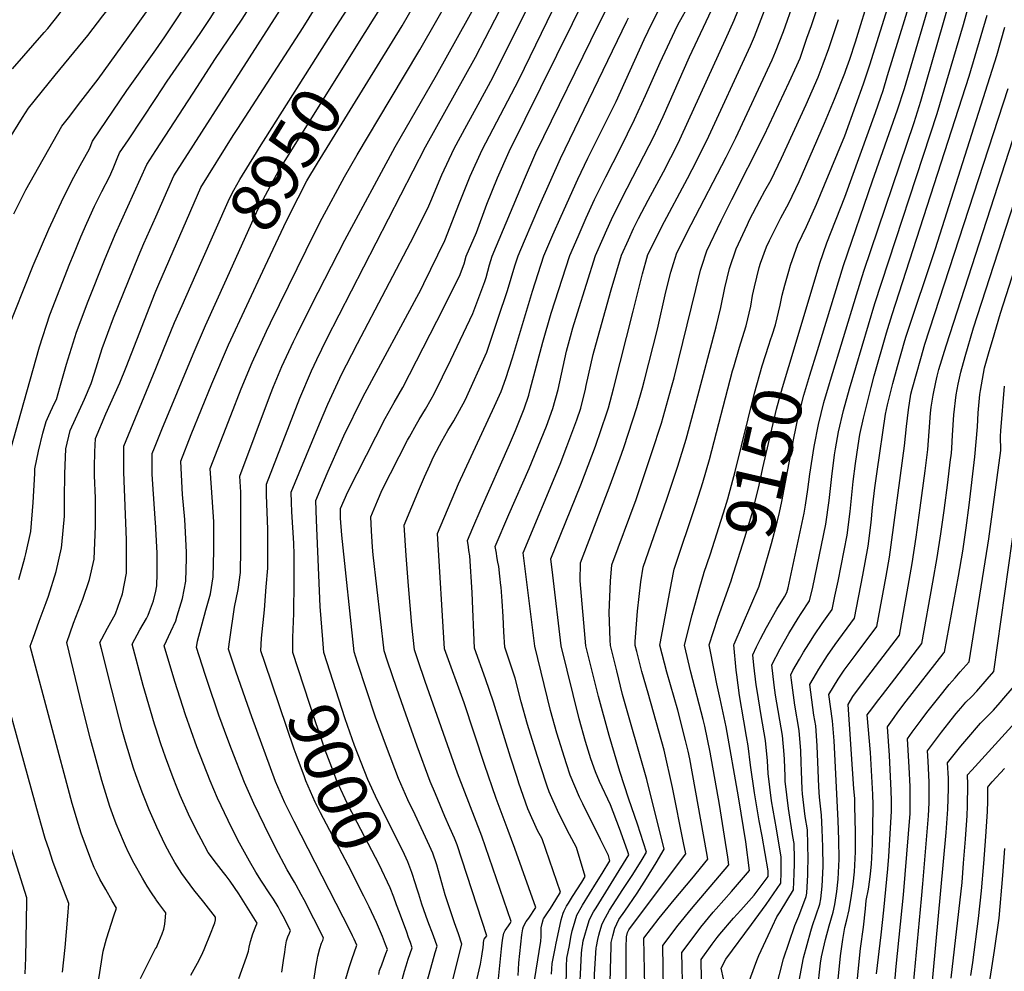
# Model space of a CAD drawing. Units: inches. Extents: x 2614303 to 2619570, y 1465636 to 1470956.
# Drawn here: x 2614921 to 2615493, y 1469176 to 1469729 of the extents above; entities that cross this region are included whole.
import ezdxf
from ezdxf.enums import TextEntityAlignment as Align

# ---------------------------------------------------------------- set-up
doc = ezdxf.new("R2010")
doc.units = ezdxf.units.IN
doc.header["$MEASUREMENT"] = 0
doc.layers.add('tile_2911_11_contour_10ft', color=152, linetype='Continuous')
doc.styles.add('Arial', font='arial.ttf')

msp = doc.modelspace()

# ---------------------------------------------------------------- linework, layer by layer
at = {"layer": 'tile_2911_11_contour_10ft'}
msp.add_line((2615232.18, 1469190.51, 9070), (2615232.38, 1469191.52, 9070), dxfattribs=at)
for points, elevation in [([(2615000, 1469571.21), (2615001.76, 1469575.36), (2615026.18, 1469631.5), (2615045.03, 1469661.55), (2615047.58, 1469665.58), (2615085.57, 1469724.41), (2615115.37, 1469772.57), (2615127.45, 1469791.08), (2615129.99, 1469795.24), (2615135.98, 1469805.08), (2615141.41, 1469815.16), (2615143.45, 1469820.54), (2615145.64, 1469826.54), (2615172.87, 1469908.97), (2615175.49, 1469917.04), (2615190.42, 1469958.78), (2615192.32, 1469963.34), (2615194.23, 1469967.56), (2615198.03, 1469975.14), (2615199.39, 1469978.33), (2615202.07, 1469986), (2615202.69, 1469988.49), (2615204.31, 1469997.37), (2615204.6, 1470000)], 8930), ([(2615000, 1469614.47), (2615010.46, 1469638.18), (2615098.31, 1469775.36), (2615111.62, 1469794.89), (2615114.11, 1469798.73), (2615117.9, 1469804.93), (2615120.69, 1469809.63), (2615126.17, 1469819.66), (2615130.35, 1469831.06), (2615132.2, 1469836.72), (2615137.16, 1469853.06), (2615138.23, 1469856.9), (2615141.27, 1469867.63), (2615146.83, 1469884.27), (2615151.73, 1469898.9), (2615161.62, 1469928.09), (2615177.39, 1469972.92), (2615181.45, 1469981.43), (2615185.88, 1469989.38), (2615188.54, 1469999.57), (2615188.02, 1470000)], 8920), ([(2615102.65, 1469721.55), (2615115.75, 1469742.19), (2615120.87, 1469750.63), (2615151.01, 1469800.67), (2615153.76, 1469805.66), (2615156.45, 1469810.71), (2615160.9, 1469822.51), (2615184.72, 1469893.28), (2615188.93, 1469906.34), (2615192.46, 1469916.35), (2615198.07, 1469931.32), (2615214.47, 1469978.33), (2615217.16, 1469989.41), (2615217.54, 1469997.25), (2615218.32, 1470000)], 8940), ([(2615116.38, 1469713.07), (2615132.08, 1469738.14), (2615163.4, 1469791.68), (2615165.99, 1469796.25), (2615171.31, 1469806.32), (2615175.71, 1469817.66), (2615177.73, 1469823.42), (2615179.71, 1469829.12), (2615198.96, 1469886.69), (2615223.06, 1469960.25), (2615225.91, 1469969.66), (2615229.15, 1469981.99), (2615229.43, 1469987.56), (2615230.9, 1470000)], 8950), ([(2615130.25, 1469704.51), (2615143.03, 1469725.2), (2615173.14, 1469777.56), (2615180.39, 1469790.88), (2615186.01, 1469801.98), (2615190.55, 1469813.28), (2615191.64, 1469816.46), (2615212.82, 1469880.55), (2615217.36, 1469895.95), (2615220.34, 1469907.3), (2615224.4, 1469921.04), (2615227.84, 1469931.8), (2615228.99, 1469934.94), (2615231.68, 1469942.17), (2615234.3, 1469949.09), (2615235.43, 1469952.59), (2615238.29, 1469962.8), (2615239.22, 1469966.78), (2615240.96, 1469974.68), (2615241.16, 1469977.68), (2615242.1, 1469993.33), (2615242.81, 1470000)], 8960), ([(2615384.15, 1469536.75), (2615399.35, 1469586.02), (2615416.21, 1469635.29), (2615430.72, 1469676.55), (2615434.7, 1469688.9), (2615452.73, 1469750.17), (2615457.78, 1469768.84), (2615459.95, 1469777.32), (2615466.82, 1469804.57), (2615465.66, 1469810.88), (2615464.31, 1469820), (2615463.39, 1469828.98), (2615464.64, 1469839.21), (2615465.33, 1469846), (2615465.66, 1469850.56), (2615466.37, 1469863.31), (2615468.6, 1469895.08), (2615470.36, 1469908.96), (2615503.97, 1469988.68), (2615508.91, 1470000)], 9160), ([(2615000, 1469711.45), (2615005.28, 1469718.85), (2615012.67, 1469729.97), (2615033.93, 1469762.77), (2615035.49, 1469765.3), (2615066.7, 1469816.39)], 8890), ([(2615000, 1469683.16), (2615006.67, 1469693.23), (2615025.75, 1469720.86), (2615031.55, 1469729.6), (2615070.76, 1469792.12), (2615077.52, 1469802.15), (2615083.26, 1469810.46), (2615083.64, 1469811.08)], 8900), ([(2614916.89, 1469700.34), (2614935.29, 1469721.48), (2614937.25, 1469723.82), (2614943.95, 1469732.07), (2614948.31, 1469738.19), (2614955.78, 1469748.32), (2614977.06, 1469774.84), (2614987.44, 1469788.3), (2614995.54, 1469799.58), (2614997.23, 1469802.03), (2615000, 1469807.02)], 8860), ([(2615000, 1469652.92), (2615024.23, 1469690.11), (2615034.4, 1469705.7), (2615050.11, 1469729.24), (2615082.05, 1469779.72), (2615088.33, 1469789.09), (2615096.96, 1469801.54), (2615099.86, 1469805.99)], 8910), ([(2614908.85, 1469650.17), (2614922.58, 1469671.98), (2614926.03, 1469677.4), (2614937.45, 1469691.56), (2614941.54, 1469696.58), (2614960.56, 1469719.75), (2614969.36, 1469731.01), (2614984.3, 1469750.31), (2614992.38, 1469761.68), (2615000, 1469772.7)], 8870), ([(2615079.64, 1469362.03), (2615079.63, 1469370.13), (2615080.24, 1469383.95), (2615080.43, 1469402.63), (2615080.4, 1469418.29), (2615080.16, 1469424.84), (2615079.03, 1469442.99), (2615078.81, 1469448.41), (2615078.57, 1469454.46), (2615083.24, 1469465.77), (2615094.99, 1469494.17), (2615099.97, 1469505.58), (2615106.87, 1469520.7), (2615107.5, 1469522), (2615117.11, 1469540.82), (2615150.01, 1469603.56), (2615158.59, 1469620.76), (2615159.65, 1469623.5), (2615166.17, 1469638.82), (2615173.31, 1469654.11), (2615180.62, 1469667.69), (2615187.25, 1469679.52), (2615195.68, 1469695.2), (2615234.05, 1469772.61)], 9000), ([(2615091.8, 1469170.75), (2615092.9, 1469178.64), (2615093.66, 1469182.79), (2615094.11, 1469184.96), (2615095.22, 1469189.56), (2615096.27, 1469192.5), (2615096.96, 1469194.22), (2615097.49, 1469195.67), (2615086.13, 1469217.81), (2615084.49, 1469220.93), (2615081.6, 1469226.22), (2615080.55, 1469227.96), (2615076.31, 1469235.08), (2615069.5, 1469247.97), (2615063.07, 1469260.93), (2615057.04, 1469273.7), (2615051.5, 1469285.97), (2615043.94, 1469305.2), (2615041.79, 1469310.83), (2615036.68, 1469324.91), (2615030, 1469344.59), (2615028.67, 1469348.59), (2615023.63, 1469364.25), (2615024.25, 1469367.96), (2615029.1, 1469385.98), (2615031.7, 1469395.37), (2615033.42, 1469405.36), (2615033.62, 1469412.94), (2615033.73, 1469420.33), (2615033.75, 1469431.87), (2615033.73, 1469437.26), (2615032.93, 1469448.77), (2615031.62, 1469468.17), (2615043.59, 1469499.03), (2615049.66, 1469514.44), (2615056.07, 1469529.82), (2615064.32, 1469547.9), (2615066.66, 1469552.81), (2615092.48, 1469605.58), (2615096.57, 1469613.59), (2615109.57, 1469637.66), (2615117.03, 1469650.47), (2615136.04, 1469682.46), (2615153.37, 1469711.28), (2615182.96, 1469763.31)], 8970), ([(2615219.16, 1469166.03), (2615223.56, 1469193.77), (2615223.69, 1469196.46), (2615223.81, 1469198.99), (2615223.86, 1469201.55), (2615224.28, 1469203.96), (2615224.86, 1469206.04), (2615224.97, 1469206.24), (2615225.22, 1469206.72), (2615227.37, 1469210.27), (2615228.78, 1469212.2), (2615230.1, 1469214.17), (2615234.99, 1469222.13), (2615224.26, 1469253.11), (2615221.69, 1469258), (2615216.09, 1469270.66), (2615210.87, 1469285.54), (2615209.76, 1469288.84), (2615205.89, 1469300.61), (2615196.08, 1469332.47), (2615191.54, 1469346.07), (2615185.15, 1469363.93), (2615184.74, 1469372.93), (2615184.18, 1469386.6), (2615183.64, 1469396.19), (2615182.33, 1469417.42), (2615181.87, 1469420.67), (2615181.54, 1469422.77), (2615181.01, 1469426.41), (2615184.14, 1469433.8), (2615188.92, 1469445.04), (2615205.32, 1469482.19), (2615208.81, 1469490.36), (2615213.82, 1469502.91), (2615216.54, 1469510.9), (2615217.41, 1469514.01), (2615224.72, 1469541.66), (2615229.62, 1469558.49), (2615240.38, 1469591.88), (2615245.22, 1469602.94), (2615249.98, 1469613.75), (2615254.82, 1469624.46), (2615259.46, 1469633.79), (2615261.38, 1469637.63), (2615269.8, 1469654.18), (2615278.04, 1469670.82), (2615284.38, 1469684.74), (2615292.82, 1469703.96), (2615301.3, 1469722.14), (2615303.11, 1469725.8), (2615317.36, 1469751.63)], 9060), ([(2615343.36, 1469167.28), (2615348.99, 1469182.43), (2615350.08, 1469185.34), (2615355.48, 1469196.96), (2615360.67, 1469207.93), (2615362.59, 1469210.85), (2615370.23, 1469223.61), (2615370.74, 1469232.83), (2615370.9, 1469238.77), (2615370.92, 1469241.83), (2615370.69, 1469250.4), (2615369.96, 1469254.58), (2615367.33, 1469270.69), (2615365.47, 1469286.57), (2615365.36, 1469289.56), (2615364.99, 1469299.24), (2615364.82, 1469302.14), (2615363.87, 1469313.14), (2615359.92, 1469336.66), (2615359.13, 1469342.33), (2615357.68, 1469354.23), (2615362.47, 1469363.43), (2615367.62, 1469372.45), (2615373.04, 1469381.32), (2615374.77, 1469384.1), (2615379.65, 1469391.29), (2615381.57, 1469399.32), (2615388.99, 1469435.88), (2615391.01, 1469449.7), (2615392.45, 1469463.53), (2615394.05, 1469476.21), (2615394.66, 1469479.74), (2615396.42, 1469489.43), (2615399.32, 1469501.84), (2615402.78, 1469514.51), (2615417.5, 1469564.13), (2615453.72, 1469674.35), (2615469.07, 1469726.03), (2615477.29, 1469756.18)], 9180), ([(2615356.98, 1469543), (2615357.84, 1469545.58), (2615359.81, 1469551.67), (2615362.52, 1469563.04), (2615363.74, 1469568.8), (2615365.26, 1469574.6), (2615367.54, 1469582.9), (2615368.51, 1469586.38), (2615372.81, 1469598.22), (2615377.91, 1469608.72), (2615383.61, 1469621.68), (2615388.31, 1469633.05), (2615400.01, 1469661.48), (2615406.48, 1469679.13), (2615410.95, 1469691.67), (2615414.67, 1469702.6), (2615431.09, 1469755.36)], 9140), ([(2615371.22, 1469539.73), (2615385.56, 1469587.51), (2615389.58, 1469599.34), (2615400.01, 1469625.86), (2615417.9, 1469675.02), (2615421.05, 1469683.95), (2615422.29, 1469687.73), (2615424.94, 1469696.36), (2615441.99, 1469752.37)], 9150), ([(2615097.04, 1469368.87), (2615095.54, 1469388.07), (2615093.3, 1469438.27), (2615092.88, 1469449.73), (2615097.35, 1469460.28), (2615100.14, 1469466.73), (2615107.61, 1469483.66), (2615109.2, 1469487.21), (2615120.33, 1469509.64), (2615154.01, 1469572.45), (2615155.65, 1469575.59), (2615167.86, 1469600.6), (2615176.27, 1469622.57), (2615182.5, 1469637.91), (2615189.48, 1469653.21), (2615210.76, 1469693.96), (2615237.08, 1469748.32)], 9010), ([(2615169.89, 1469161.21), (2615177.81, 1469191.93), (2615175.75, 1469197.92), (2615173.53, 1469204.32), (2615168.13, 1469220.72), (2615165.04, 1469231.11), (2615163.15, 1469238.02), (2615160.85, 1469244.8), (2615158.96, 1469249.06), (2615150.62, 1469267.1), (2615146.39, 1469275.86), (2615140.99, 1469288.13), (2615133.94, 1469306.61), (2615127.65, 1469323.9), (2615122.34, 1469339.65), (2615117.16, 1469355.59), (2615115.14, 1469361.84), (2615108.09, 1469429.55), (2615107.36, 1469439.48), (2615107.2, 1469445), (2615111.46, 1469454.69), (2615133.16, 1469497.27), (2615138.51, 1469506.46), (2615143.54, 1469515.22), (2615163.18, 1469553.78), (2615176.27, 1469579.88), (2615179.14, 1469587.06), (2615180.32, 1469591.49), (2615186.25, 1469605.3), (2615192.27, 1469621.69), (2615198.44, 1469637.03), (2615205.21, 1469652.34), (2615251.33, 1469745.56)], 9020), ([(2615247.75, 1469190.97), (2615248.25, 1469193.95), (2615249.13, 1469197.29), (2615250.47, 1469201.81), (2615251.91, 1469206.3), (2615254.17, 1469210.77), (2615255.64, 1469213.13), (2615274.76, 1469243.8), (2615273.92, 1469246.2), (2615269.3, 1469259.09), (2615263.99, 1469272.82), (2615257.59, 1469286.5), (2615255.34, 1469292.08), (2615252.55, 1469299.6), (2615249.44, 1469309.65), (2615245.78, 1469322.84), (2615235.46, 1469365.2), (2615230.5, 1469406.35), (2615229.43, 1469415.72), (2615246.81, 1469458.79), (2615255.25, 1469481.15), (2615261.91, 1469500.47), (2615262.93, 1469503.49), (2615265.79, 1469514.58), (2615277.21, 1469559.52), (2615282.58, 1469581.35), (2615284.47, 1469588.23), (2615285.79, 1469592.41), (2615290.11, 1469601.29), (2615293.85, 1469608.8), (2615308.71, 1469636.57), (2615311.41, 1469641.83), (2615320.03, 1469658.75), (2615345.39, 1469713.75), (2615347.67, 1469719.13), (2615358.7, 1469747.91)], 9090), ([(2615264.34, 1469190.37), (2615264.42, 1469193.02), (2615265.31, 1469196.76), (2615266.61, 1469201.3), (2615268.85, 1469206.23), (2615272.4, 1469211.18), (2615279.6, 1469221.7), (2615285.02, 1469230.16), (2615290.55, 1469239.26), (2615295.21, 1469247.22), (2615285.08, 1469287.53), (2615271.09, 1469337.07), (2615267.68, 1469350.64), (2615265.2, 1469360.76), (2615264.07, 1469365.39), (2615263.89, 1469368.55), (2615263.17, 1469384.62), (2615264.07, 1469402.75), (2615264.82, 1469412.22), (2615278.87, 1469450.25), (2615288.09, 1469477.52), (2615293.58, 1469494.58), (2615299.48, 1469515.38), (2615300.9, 1469520.8), (2615313.52, 1469572.18), (2615316.28, 1469583.41), (2615317.01, 1469585.75), (2615319.89, 1469594.69), (2615328.25, 1469612.01), (2615334.45, 1469624.51), (2615353.34, 1469661.64), (2615367.85, 1469692.49), (2615372.25, 1469702.33), (2615374.09, 1469706.54), (2615378.09, 1469718.04), (2615380.68, 1469725.55), (2615387.32, 1469745.51)], 9110), ([(2614917.52, 1469616.19), (2614924.5, 1469630.03), (2614945.54, 1469666.96), (2614949.28, 1469671.95), (2614956.53, 1469681.36), (2614966.63, 1469694.34), (2614984.02, 1469718.47), (2614995.57, 1469734.82), (2615000, 1469741.39)], 8880), ([(2615110.29, 1469171.85), (2615112.25, 1469178.44), (2615113.77, 1469183.06), (2615116.82, 1469191.38), (2615115.2, 1469194.89), (2615114.3, 1469196.79), (2615112.82, 1469199.74), (2615080.32, 1469263.17), (2615075, 1469274.13), (2615069.58, 1469286.41), (2615055.87, 1469323.93), (2615053.25, 1469331.12), (2615046.7, 1469350.02), (2615042.3, 1469363.3), (2615042.98, 1469368.93), (2615045.7, 1469387.62), (2615047.78, 1469397.93), (2615049.15, 1469407.86), (2615049.32, 1469421.12), (2615049.34, 1469434.36), (2615049.35, 1469454.49), (2615048.74, 1469463.78), (2615066.66, 1469511.36), (2615068.46, 1469515.77), (2615073.26, 1469527.42), (2615080.07, 1469541.99), (2615081.91, 1469545.88), (2615090.49, 1469563.16), (2615109.76, 1469600.88), (2615139, 1469655.09), (2615162.96, 1469696.68), (2615187.41, 1469740.56)], 8980), ([(2615063.28, 1469355.6), (2615060.98, 1469362.35), (2615061.43, 1469369.65), (2615063.1, 1469386.07), (2615064.17, 1469399.43), (2615065.01, 1469410.39), (2615065.1, 1469423.64), (2615065.04, 1469432.93), (2615064.39, 1469452.76), (2615064.25, 1469459.19), (2615083.59, 1469509), (2615090.38, 1469525.03), (2615093.46, 1469531.49), (2615099.29, 1469543.45), (2615156.7, 1469655.03), (2615185.73, 1469707.1), (2615202.43, 1469739.58)], 8990), ([(2615240.15, 1469191.24), (2615241.04, 1469196.02), (2615241.84, 1469199.77), (2615242.51, 1469202.22), (2615244.55, 1469208.81), (2615247.73, 1469214.69), (2615255.94, 1469227.81), (2615259.16, 1469233.09), (2615263.63, 1469240.46), (2615262.82, 1469243.46), (2615258.22, 1469252.79), (2615247.92, 1469273.59), (2615246, 1469277.3), (2615240.58, 1469290.11), (2615238.47, 1469296.64), (2615232.91, 1469314.5), (2615229.29, 1469327.69), (2615220.16, 1469364.98), (2615213.29, 1469419.28), (2615234.84, 1469470.8), (2615238.74, 1469480.95), (2615244.43, 1469496.49), (2615246.81, 1469503.3), (2615249.54, 1469514.39), (2615249.96, 1469516.46), (2615253.96, 1469534.44), (2615254.52, 1469536.61), (2615264.38, 1469572.04), (2615270.41, 1469592.07), (2615274.4, 1469601.04), (2615277.46, 1469607.53), (2615280.29, 1469613.37), (2615285.91, 1469624.08), (2615294.78, 1469640.56), (2615303.29, 1469657.23), (2615305.24, 1469661.4), (2615330.79, 1469717.41), (2615335.78, 1469728.66), (2615340.51, 1469739.97)], 9080), ([(2615284.1, 1469158.38), (2615283.33, 1469195.42), (2615292.25, 1469207.14), (2615300.97, 1469217.83), (2615311.19, 1469229.99), (2615320.46, 1469241.28), (2615319.7, 1469245.75), (2615310.12, 1469299.63), (2615309.11, 1469304.02), (2615307.58, 1469310.28), (2615303.07, 1469327.86), (2615296.72, 1469349.91), (2615292.69, 1469365.57), (2615292.99, 1469367.61), (2615299.4, 1469401.86), (2615301.07, 1469409.75), (2615313.73, 1469447.86), (2615317.67, 1469460.15), (2615321.59, 1469473.46), (2615334.96, 1469524.93), (2615335.63, 1469527.34), (2615338.85, 1469538.6), (2615340.69, 1469544.26), (2615342.88, 1469551.06), (2615345.42, 1469562.43), (2615346.57, 1469568.63), (2615347.55, 1469573.78), (2615350.27, 1469584.91), (2615351.16, 1469587.45), (2615354.61, 1469597), (2615356.35, 1469600.61), (2615362.92, 1469613.78), (2615367.57, 1469622.36), (2615373.54, 1469634.97), (2615388.31, 1469668.79), (2615394.15, 1469682.77), (2615400.01, 1469697.75), (2615400.65, 1469699.55), (2615402.9, 1469706), (2615406.26, 1469715.95), (2615414.95, 1469744.48)], 9130), ([(2615183.7, 1469159.71), (2615188.54, 1469180.35), (2615189.31, 1469185.07), (2615189.72, 1469187.7), (2615190.04, 1469189.93), (2615190.21, 1469192.44), (2615190.57, 1469194.51), (2615190.7, 1469194.81), (2615192.16, 1469196.93), (2615175.08, 1469249.75), (2615173.41, 1469253.65), (2615170.82, 1469259.58), (2615167.87, 1469266.2), (2615162.36, 1469279.27), (2615159.4, 1469286.52), (2615151.7, 1469307.03), (2615145.15, 1469325.52), (2615139.9, 1469340.55), (2615134.61, 1469356.33), (2615132.64, 1469362.37), (2615126.17, 1469418.07), (2615125.8, 1469422.64), (2615125.26, 1469432.08), (2615124.81, 1469440.18), (2615128.76, 1469449.51), (2615131.54, 1469455.79), (2615146.2, 1469484.7), (2615147.29, 1469486.71), (2615151.38, 1469494.04), (2615152.93, 1469496.73), (2615156.66, 1469502.75), (2615159.99, 1469508.45), (2615161.68, 1469511.51), (2615171.34, 1469531.33), (2615184.11, 1469558.31), (2615191.12, 1469576.86), (2615191.9, 1469579.16), (2615193.83, 1469586.55), (2615195.34, 1469591.59), (2615214.01, 1469636.16), (2615220.74, 1469651.48), (2615257.33, 1469726.17), (2615262.97, 1469737.67)], 9030), ([(2615210.35, 1469173.89), (2615210.59, 1469177.38), (2615210.82, 1469181.2), (2615212.46, 1469197.48), (2615213.14, 1469200.89), (2615213.48, 1469202.21), (2615215.16, 1469205.11), (2615216.52, 1469207.06), (2615220.69, 1469213.29), (2615208.42, 1469247.59), (2615204.64, 1469258.02), (2615197.66, 1469276.53), (2615190.82, 1469296.34), (2615179.03, 1469332.2), (2615167.65, 1469363.41), (2615163.63, 1469430.46), (2615175.83, 1469459.26), (2615196.72, 1469504.34), (2615200.58, 1469512.99), (2615203.29, 1469520.58), (2615207.21, 1469532.59), (2615218.73, 1469571.13), (2615225.37, 1469591.78), (2615230.61, 1469603.92), (2615235.32, 1469614.79), (2615244.97, 1469636.24), (2615250.93, 1469648.49), (2615253.05, 1469652.65), (2615267.25, 1469681.29), (2615283.66, 1469717.42), (2615285.92, 1469722.11), (2615291.6, 1469733.6)], 9050), ([(2615232.38, 1469191.52), (2615235.31, 1469206.14), (2615236.47, 1469209.94), (2615237.21, 1469211.39), (2615238.58, 1469214.02), (2615239.56, 1469215.8), (2615241.9, 1469219.62), (2615247.3, 1469228.01), (2615249.31, 1469231.29), (2615244.27, 1469248.1), (2615240.26, 1469255.64), (2615234.05, 1469267.81), (2615228.44, 1469280.46), (2615227.34, 1469283.67), (2615223.42, 1469295.51), (2615221.45, 1469301.64), (2615215.89, 1469319.5), (2615212.19, 1469332.71), (2615208.73, 1469346.48), (2615205.85, 1469355.23), (2615202.65, 1469364.46), (2615202.15, 1469373.35), (2615201.66, 1469382.25), (2615201.07, 1469391.15), (2615200.51, 1469399.35), (2615200.42, 1469400.19), (2615199.8, 1469405.62), (2615199.1, 1469411.32), (2615198.69, 1469413.84), (2615198.09, 1469417.09), (2615197.76, 1469419.09), (2615197.15, 1469422.84), (2615205.04, 1469441.48), (2615216.83, 1469468.27), (2615226.82, 1469492.86), (2615230.58, 1469503.11), (2615233.61, 1469514.2), (2615238.56, 1469536.37), (2615240.76, 1469544.82), (2615242.2, 1469549.82), (2615244.91, 1469558.59), (2615255.4, 1469591.98), (2615259.81, 1469601.99), (2615261.94, 1469606.76), (2615264.62, 1469612.74), (2615270.62, 1469624.94), (2615286.57, 1469655.71), (2615288.85, 1469660.33), (2615294.52, 1469672.6), (2615309.87, 1469707.33), (2615324.33, 1469738.13)], 9070), ([(2615255.85, 1469190.68), (2615256.62, 1469194.74), (2615257.25, 1469197.17), (2615257.87, 1469199.29), (2615259.26, 1469203.8), (2615261.14, 1469207.58), (2615263.39, 1469211.75), (2615271.2, 1469223.68), (2615277.04, 1469232.54), (2615282.41, 1469241.22), (2615284.98, 1469245.51), (2615279.65, 1469261.6), (2615274.72, 1469276.18), (2615269.38, 1469292.22), (2615263.19, 1469313.11), (2615257, 1469335.86), (2615253.39, 1469350.54), (2615249.76, 1469365.3), (2615246.51, 1469403.07), (2615246.69, 1469413.46), (2615263.93, 1469458.53), (2615270.4, 1469476.56), (2615271.95, 1469481.1), (2615279.36, 1469503.69), (2615282.63, 1469515.07), (2615283.8, 1469519.46), (2615291.34, 1469549.21), (2615296.23, 1469570.77), (2615299.06, 1469582.26), (2615300.58, 1469587.23), (2615302.57, 1469593.53), (2615310.85, 1469609.93), (2615331.1, 1469649.01), (2615336.76, 1469660.28), (2615357.88, 1469705.64), (2615359.83, 1469710.12), (2615364.45, 1469721.97), (2615370.42, 1469739.1)], 9100), ([(2615329.58, 1469171.8), (2615328.21, 1469178.16), (2615330.95, 1469183.21), (2615345.98, 1469203.33), (2615354.46, 1469215.07), (2615362.89, 1469227.43), (2615363.12, 1469233.69), (2615363.2, 1469242.59), (2615360.35, 1469259.04), (2615357.6, 1469275.27), (2615355.48, 1469291.2), (2615355.12, 1469298.53), (2615354.09, 1469310.23), (2615351.6, 1469324.79), (2615349.09, 1469339.34), (2615348.66, 1469342.52), (2615347.19, 1469354.08), (2615346.61, 1469359.98), (2615348.78, 1469364.61), (2615351.18, 1469369.3), (2615354.53, 1469375.81), (2615360.59, 1469386.51), (2615365.06, 1469393.72), (2615366.42, 1469396.17), (2615367.1, 1469398.84), (2615376.44, 1469442.38), (2615377.24, 1469446.91), (2615378.57, 1469456), (2615379.69, 1469464.85), (2615382.26, 1469481.02), (2615384.75, 1469493.71), (2615387.92, 1469506.54), (2615391.13, 1469517.5), (2615391.71, 1469519.45), (2615406.83, 1469569), (2615411.21, 1469582.83), (2615440.31, 1469669.22), (2615444.2, 1469681.64), (2615460.73, 1469738.68)], 9170), ([(2615198.86, 1469170.03), (2615200.65, 1469189.26), (2615201.07, 1469192.7), (2615201.52, 1469195.44), (2615202.03, 1469198.36), (2615202.93, 1469199.96), (2615204.79, 1469202.73), (2615205.59, 1469203.89), (2615206.42, 1469205.11), (2615189.33, 1469254.72), (2615175.22, 1469291.35), (2615156.45, 1469344.48), (2615152.08, 1469357.11), (2615150.14, 1469362.89), (2615148.65, 1469377.26), (2615146.75, 1469400.1), (2615145.39, 1469417.73), (2615144.22, 1469435.32), (2615153.04, 1469456.52), (2615155.98, 1469463.32), (2615159.09, 1469470.2), (2615161.36, 1469475.06), (2615164.74, 1469481.53), (2615166.1, 1469484.03), (2615169.63, 1469490.31), (2615173.04, 1469495.87), (2615179.67, 1469507.83), (2615192.27, 1469535.86), (2615198.9, 1469555.45), (2615204.21, 1469571.53), (2615208.57, 1469586), (2615210.35, 1469591.68), (2615214.1, 1469600.47), (2615222.98, 1469621.26), (2615234.98, 1469648.19), (2615273.5, 1469727.95), (2615274.45, 1469729.89)], 9040), ([(2615273.2, 1469190.06), (2615273.25, 1469196.18), (2615273.96, 1469198.8), (2615274.65, 1469200.37), (2615276.19, 1469202.54), (2615307.7, 1469244.51), (2615306.5, 1469250.81), (2615300.07, 1469282.99), (2615295.2, 1469304.67), (2615285.82, 1469337.75), (2615282.2, 1469350.38), (2615279.26, 1469361.89), (2615278.38, 1469365.48), (2615278.33, 1469367.85), (2615279.77, 1469385.36), (2615281.7, 1469402.35), (2615282.94, 1469410.99), (2615296.81, 1469450.44), (2615303.13, 1469469.67), (2615307.87, 1469485.22), (2615314.04, 1469507.5), (2615325.4, 1469550.43), (2615328, 1469561.8), (2615330.35, 1469573.16), (2615333.19, 1469584.43), (2615337.09, 1469595.84), (2615343.51, 1469609.92), (2615344.76, 1469612.56), (2615350.82, 1469624), (2615353.7, 1469629.38), (2615357.29, 1469635.94), (2615363.39, 1469648.37), (2615377.64, 1469679.57), (2615384.59, 1469695.39), (2615387.55, 1469703.16), (2615390.84, 1469712.13), (2615396.45, 1469728.89)], 9120), ([(2615359.97, 1469166.02), (2615364.41, 1469183.48), (2615371.03, 1469202.77), (2615373.34, 1469208.17), (2615377.7, 1469219.64), (2615377.96, 1469221.54), (2615378.56, 1469232.18), (2615378.66, 1469234.74), (2615378.85, 1469241.29), (2615378.69, 1469249.94), (2615378.38, 1469258.42), (2615377.13, 1469266.21), (2615375.58, 1469279.3), (2615375.26, 1469282.03), (2615374.86, 1469292.38), (2615374.66, 1469297.58), (2615374.47, 1469304.27), (2615373.59, 1469316.02), (2615371.13, 1469330.83), (2615369.13, 1469345.3), (2615368.74, 1469348.47), (2615369.99, 1469350.87), (2615373.74, 1469357.57), (2615376.05, 1469361.56), (2615379.11, 1469366.47), (2615382.43, 1469371.73), (2615386.94, 1469378.25), (2615392.69, 1469386.34), (2615394.34, 1469394.09), (2615396.18, 1469402.83), (2615401.35, 1469429.46), (2615403.13, 1469443.27), (2615404.9, 1469460.7), (2615406.22, 1469471.12), (2615407.85, 1469481.66), (2615408.85, 1469487.92), (2615410.89, 1469497.49), (2615415.29, 1469515.3), (2615417.17, 1469522.08), (2615424.37, 1469546.96), (2615427.62, 1469557.64), (2615472.37, 1469696.07), (2615482.75, 1469731.43)], 9190), ([(2615372.92, 1469167.64), (2615376.18, 1469184.04), (2615380.31, 1469199.48), (2615381.36, 1469202.84), (2615385.55, 1469215.16), (2615386.07, 1469218.32), (2615387, 1469225.61), (2615387.53, 1469237.2), (2615387.38, 1469248.49), (2615386.95, 1469258.56), (2615386.49, 1469266.9), (2615385.34, 1469277.36), (2615384.99, 1469283.38), (2615384.53, 1469293.01), (2615384.03, 1469307.12), (2615383.21, 1469318.88), (2615382.18, 1469325.08), (2615379.8, 1469342.72), (2615383.59, 1469349.39), (2615384.99, 1469351.72), (2615389.95, 1469359.6), (2615394.49, 1469366.06), (2615405.73, 1469381.39), (2615410.52, 1469406.26), (2615413.6, 1469423.11), (2615415.38, 1469436.91), (2615416.23, 1469445.56), (2615417.46, 1469456.91), (2615418.81, 1469466.56), (2615423.72, 1469499.69), (2615424.95, 1469505.21), (2615427.98, 1469517.55), (2615430.7, 1469527.49), (2615434.99, 1469542.51), (2615435.78, 1469545.11), (2615452.68, 1469596.07), (2615488.36, 1469707.99), (2615493.05, 1469724.51)], 9200), ([(2615026.16, 1469587.49), (2615042.75, 1469625.01), (2615045.31, 1469629.77), (2615048.83, 1469636.13), (2615058.45, 1469651.83), (2615060.2, 1469654.64), (2615102.65, 1469721.55)], 8940), ([(2614913.16, 1469546.59), (2614928.77, 1469586.02), (2614937.89, 1469607.15), (2614946.49, 1469625.59), (2614952.5, 1469637.41), (2614956.12, 1469644.19), (2614961.55, 1469653.77), (2614963.32, 1469658.23), (2614983.16, 1469687.83), (2615000, 1469711.45)], 8890), ([(2615041.09, 1469578.27), (2615059.33, 1469618.54), (2615061.04, 1469621.84), (2615067.73, 1469634.48), (2615071.27, 1469640.85), (2615075.44, 1469647.7), (2615116.38, 1469713.07)], 8950), ([(2615063.57, 1469585.66), (2615075.9, 1469612.06), (2615082.61, 1469625.45), (2615087.81, 1469635.26), (2615093.87, 1469645.6), (2615130.25, 1469704.51)], 8960), ([(2615382.5, 1469149.24), (2615385.95, 1469180.89), (2615386.47, 1469184.66), (2615388.77, 1469194.65), (2615390.94, 1469202.57), (2615393.4, 1469210.68), (2615394.25, 1469215.13), (2615395.36, 1469222.49), (2615396.28, 1469229.78), (2615396.71, 1469241.33), (2615396.69, 1469252.68), (2615396.27, 1469263.85), (2615393.8, 1469310.02), (2615392.91, 1469321.76), (2615390.87, 1469336.96), (2615396.21, 1469345.88), (2615397.34, 1469347.67), (2615399.77, 1469351.03), (2615406.58, 1469360.35), (2615418.76, 1469376.44), (2615424.08, 1469405.74), (2615426.03, 1469416.67), (2615434.82, 1469481.38), (2615435.83, 1469492.57), (2615437.02, 1469502.34), (2615438.46, 1469511.35), (2615439.21, 1469514.27), (2615444.19, 1469532.2), (2615446.63, 1469540.46), (2615494.86, 1469688.93)], 9210), ([(2614914.96, 1469476.23), (2614921.69, 1469500.42), (2614932.6, 1469538.97), (2614938.54, 1469557.41), (2614950.11, 1469587.24), (2614952.18, 1469592.38), (2614956.56, 1469602.75), (2614959.91, 1469610.68), (2614964.53, 1469620.6), (2614968.77, 1469629.15), (2614973.17, 1469637.52), (2614975.34, 1469642.47), (2614977.67, 1469648.29), (2614979.03, 1469651.54), (2614984.27, 1469659.15), (2615000, 1469683.16)], 8900), ([(2615393.88, 1469148.12), (2615397.65, 1469185.22), (2615398.93, 1469194.75), (2615400.05, 1469201.71), (2615401.26, 1469206.2), (2615402.51, 1469211.97), (2615403.88, 1469220.21), (2615404.96, 1469226.81), (2615405.74, 1469234.03), (2615406.28, 1469245.63), (2615406.31, 1469257), (2615405.97, 1469272.08), (2615405.81, 1469276.55), (2615405.35, 1469282.27), (2615401.93, 1469331.21), (2615404.71, 1469335.79), (2615410.85, 1469344.07), (2615431.8, 1469371.48), (2615439.12, 1469413.12), (2615441.44, 1469428.39), (2615443.81, 1469445.34), (2615446.69, 1469466.92), (2615448.32, 1469479.27), (2615449.12, 1469489.8), (2615449.83, 1469500.34), (2615450.19, 1469503.93), (2615451.29, 1469510.76), (2615452.87, 1469518.38), (2615453.64, 1469521.85), (2615454.7, 1469525.65), (2615458.86, 1469539.54), (2615506.17, 1469685.33)], 9220), ([(2615405.38, 1469150.03), (2615408.13, 1469180.04), (2615409.24, 1469189.51), (2615411, 1469201.84), (2615412.02, 1469212.44), (2615412.5, 1469217.39), (2615413.74, 1469223.89), (2615414.53, 1469229.65), (2615414.91, 1469232.76), (2615415.61, 1469238.47), (2615416.08, 1469250.04), (2615416.52, 1469270.69), (2615416.52, 1469272.93), (2615416.27, 1469278.83), (2615414.99, 1469303.25), (2615413.14, 1469325.15), (2615414.33, 1469326.86), (2615419.88, 1469334.18), (2615421.91, 1469336.85), (2615429.03, 1469346.14), (2615444.84, 1469366.53), (2615451.2, 1469402.16), (2615453.74, 1469416.62), (2615455.83, 1469430.3), (2615457.7, 1469443.92), (2615459.82, 1469460.16), (2615461.31, 1469471.93), (2615461.94, 1469477.15), (2615462.15, 1469479.99), (2615462.69, 1469487.68), (2615463.33, 1469499.3), (2615464.65, 1469511.02), (2615465.81, 1469517.17), (2615467.37, 1469524.26), (2615469.87, 1469533.22), (2615474.86, 1469549.99), (2615517.53, 1469681.73)], 9230), ([(2615418.54, 1469174.83), (2615421.24, 1469197.51), (2615422.65, 1469211.84), (2615424.99, 1469235.81), (2615425.68, 1469243), (2615427.16, 1469269.29), (2615427.16, 1469275.24), (2615427.05, 1469281.18), (2615426.01, 1469301.59), (2615424.79, 1469318.17), (2615428.69, 1469323.71), (2615430.82, 1469326.68), (2615435.74, 1469333.06), (2615457.13, 1469360.54), (2615457.6, 1469361.1), (2615457.98, 1469361.53), (2615465.99, 1469405.7), (2615468.53, 1469420.16), (2615470.52, 1469433.82), (2615472.21, 1469446.84), (2615475.55, 1469475.02), (2615477.03, 1469492.48), (2615477.59, 1469500.52), (2615478.53, 1469511.21), (2615478.79, 1469513.49), (2615481.23, 1469526.69), (2615483.94, 1469536.15), (2615485.8, 1469542.53), (2615490.49, 1469558.39), (2615529.16, 1469678.98)], 9240), ([(2614920.46, 1469403.72), (2614924.02, 1469416.43), (2614924.59, 1469418.58), (2614927.39, 1469431.73), (2614928.92, 1469448.39), (2614929.76, 1469465.35), (2614929.87, 1469468.1), (2614931.86, 1469478.26), (2614934.43, 1469488.78), (2614936.31, 1469495.45), (2614937.96, 1469499.01), (2614941.09, 1469505.72), (2614942.29, 1469508.28), (2614944.31, 1469515.22), (2614948.19, 1469528.88), (2614953.99, 1469547.41), (2614960.73, 1469565.33), (2614970.18, 1469589.28), (2614976.37, 1469604.07), (2614994.75, 1469644.86), (2615000, 1469652.92)], 8910), ([(2614966.93, 1469171.91), (2614969.55, 1469187.95), (2614971.46, 1469195.03), (2614975.63, 1469208.51), (2614977.14, 1469212.89), (2614974.69, 1469217.09), (2614970.95, 1469223.73), (2614967.59, 1469229.82), (2614965.71, 1469233.52), (2614964.2, 1469236.59), (2614962.35, 1469241.35), (2614959.71, 1469248.15), (2614956.79, 1469256.39), (2614955.06, 1469261.49), (2614951.54, 1469273.68), (2614927.06, 1469365.04), (2614928.76, 1469369.68), (2614932.38, 1469379.52), (2614936.47, 1469390.46), (2614937.76, 1469394.02), (2614942.17, 1469408.41), (2614945.22, 1469422.25), (2614945.55, 1469423.81), (2614946.97, 1469440.51), (2614947, 1469450.83), (2614947.14, 1469465.08), (2614947.6, 1469474.89), (2614947.85, 1469479.69), (2614950.24, 1469490.39), (2614958.58, 1469508.54), (2614962.5, 1469517.62), (2614964.38, 1469523.68), (2614968.81, 1469537.82), (2614975.47, 1469555.79), (2614989.89, 1469591.55), (2614993.14, 1469598.93), (2615000, 1469614.47)], 8920), ([(2615000, 1469526.39), (2615004.46, 1469537.25), (2615010.98, 1469552.93), (2615015.31, 1469562.92), (2615026.16, 1469587.49)], 8940), ([(2615073.19, 1469175.82), (2615074.22, 1469182.56), (2615074.85, 1469187.33), (2615075.31, 1469190.5), (2615076.01, 1469193.98), (2615076.74, 1469196.2), (2615077.58, 1469198.38), (2615078.16, 1469199.95), (2615073.95, 1469208.25), (2615072.52, 1469211.02), (2615071.04, 1469213.74), (2615068.39, 1469218.09), (2615066.32, 1469221.24), (2615061.46, 1469228.57), (2615058.16, 1469233.77), (2615054.47, 1469240.15), (2615048.63, 1469250.68), (2615043.03, 1469261.64), (2615041.97, 1469263.79), (2615035.9, 1469276.7), (2615031.54, 1469286.87), (2615023.86, 1469306.64), (2615017.29, 1469325.27), (2615010.99, 1469344.55), (2615004.96, 1469365.2), (2615008.72, 1469373.65), (2615011.59, 1469379.78), (2615012.51, 1469382.59), (2615015.55, 1469392.79), (2615017.45, 1469402.81), (2615017.81, 1469416.1), (2615017.85, 1469419.72), (2615017.13, 1469434.96), (2615016.82, 1469438.69), (2615015.61, 1469453.22), (2615014.91, 1469464.55), (2615014.51, 1469472.57), (2615020.59, 1469487.94), (2615032.64, 1469517.49), (2615042.24, 1469539.98), (2615063.57, 1469585.66)], 8960), ([(2615000, 1469482.12), (2615003.6, 1469490.87), (2615021.63, 1469534.62), (2615028.85, 1469551.25), (2615041.09, 1469578.27)], 8950), ([(2615000, 1469218.17), (2614997.46, 1469221.77), (2614995.04, 1469225.72), (2614992.28, 1469230.26), (2614987.41, 1469238.89), (2614984.25, 1469245.17), (2614982.42, 1469249.08), (2614981.25, 1469251.77), (2614977.02, 1469261.9), (2614975.61, 1469265.54), (2614973.42, 1469271.95), (2614968.75, 1469287.04), (2614962.03, 1469311.05), (2614957.33, 1469330.12), (2614948.33, 1469367.28), (2614952.29, 1469378.42), (2614957.58, 1469392.27), (2614961.51, 1469403.7), (2614964.28, 1469415.63), (2614965.06, 1469434.76), (2614964.98, 1469446.79), (2614964.94, 1469450.94), (2614964.47, 1469464.16), (2614964.47, 1469468.92), (2614964.62, 1469477.89), (2614965.04, 1469485.59), (2614971.04, 1469500.04), (2614979.17, 1469518.05), (2614982.88, 1469527.04), (2614999.59, 1469570.24), (2615000, 1469571.21)], 8930), ([(2615318.25, 1469407.53), (2615322, 1469418.7), (2615330.57, 1469445.56), (2615332.07, 1469450.71), (2615336.37, 1469466.55), (2615347.7, 1469512.03), (2615352.18, 1469527.94), (2615355.91, 1469539.8), (2615356.98, 1469543)], 9140), ([(2615334.33, 1469403.83), (2615342.12, 1469428.21), (2615346.09, 1469441.53), (2615346.95, 1469444.67), (2615350.07, 1469457.58), (2615352.52, 1469468.54), (2615360.36, 1469502.64), (2615363.9, 1469515.33), (2615371.22, 1469539.73)], 9150), ([(2615350.41, 1469400.13), (2615352.27, 1469406.52), (2615357.43, 1469424.69), (2615360.75, 1469437.15), (2615362.1, 1469442.72), (2615363.47, 1469449.1), (2615370.44, 1469485.94), (2615372.94, 1469498.03), (2615376.31, 1469510.79), (2615379.7, 1469522.34), (2615384.15, 1469536.75)], 9160), ([(2615000, 1469261.24), (2614996.12, 1469270.07), (2614993.57, 1469276.32), (2614992.09, 1469280.18), (2614988.48, 1469290.27), (2614987.16, 1469294.14), (2614982.48, 1469309.58), (2614980.51, 1469316.35), (2614974.42, 1469339.73), (2614968.5, 1469363.47), (2614967.62, 1469367.1), (2614968.76, 1469369.41), (2614971.97, 1469375.52), (2614976.62, 1469383.87), (2614980.61, 1469395.36), (2614983.04, 1469407.44), (2614983.1, 1469426.88), (2614981.5, 1469466.05), (2614981.38, 1469478.25), (2614981.46, 1469481.26), (2615000, 1469526.39)], 8940), ([(2615428.12, 1469158.43), (2615429.83, 1469179), (2615434.11, 1469220.59), (2615437.94, 1469267.88), (2615438.05, 1469271.66), (2615438.09, 1469277.63), (2615438, 1469283.57), (2615437.45, 1469294.74), (2615436.44, 1469311.19), (2615439.23, 1469315.04), (2615444.44, 1469322.15), (2615447.67, 1469326.5), (2615454.63, 1469335.32), (2615460.57, 1469342.75), (2615464.11, 1469346.66), (2615467.14, 1469350.07), (2615472.28, 1469355.94), (2615483.15, 1469423.67), (2615483.7, 1469427.35), (2615490.74, 1469478.72), (2615490.39, 1469487.09), (2615490.62, 1469490.03), (2615492.88, 1469515.96)], 9250), ([(2615000, 1469434.16), (2614999.69, 1469439.11), (2614998.3, 1469459.18), (2614998.01, 1469464.89), (2614997.87, 1469476.93), (2614999.23, 1469480.24), (2615000, 1469482.12)], 8950), ([(2615439.34, 1469162.58), (2615444.58, 1469218.32), (2615445.35, 1469227.03), (2615448.75, 1469266.45), (2615449, 1469274.05), (2615449.11, 1469280.03), (2615449.09, 1469285.99), (2615448.46, 1469298.2), (2615448.09, 1469304.21), (2615452.18, 1469309.63), (2615456.29, 1469315.05), (2615460.43, 1469320.44), (2615464, 1469325.05), (2615464.74, 1469325.94), (2615467.39, 1469329.05), (2615470.4, 1469332.48), (2615473.6, 1469335.69), (2615476.78, 1469338.93), (2615482.74, 1469345.87), (2615486.58, 1469350.35), (2615499.35, 1469440.86)], 9260), ([(2615000, 1469396.93), (2615000.52, 1469399.14), (2615000.68, 1469400.14), (2615000.71, 1469400.81), (2615000.78, 1469406.41), (2615000.89, 1469419.11), (2615000.05, 1469433.33), (2615000, 1469434.16)], 8950), ([(2615294.97, 1469152.64), (2615294.43, 1469191.31), (2615303.32, 1469203.04), (2615311.09, 1469212.49), (2615313.18, 1469215.03), (2615332.75, 1469238), (2615332.09, 1469242.43), (2615330.21, 1469254.76), (2615327.34, 1469273.03), (2615321.88, 1469303.43), (2615318.8, 1469318.67), (2615317.88, 1469322.5), (2615310.62, 1469350), (2615307, 1469365.67), (2615311.39, 1469383.29), (2615315.83, 1469399.31), (2615318.17, 1469407.28), (2615318.25, 1469407.53)], 9140), ([(2615305.98, 1469162.02), (2615305.53, 1469187.19), (2615314.26, 1469198.98), (2615316.55, 1469201.79), (2615323.66, 1469210.52), (2615325.38, 1469212.54), (2615334.19, 1469222.53), (2615344.83, 1469234.7), (2615342.54, 1469251.39), (2615339.96, 1469268.17), (2615338.41, 1469277.49), (2615331.22, 1469318.18), (2615327.79, 1469334.42), (2615325.77, 1469343.11), (2615324.36, 1469350.09), (2615321.31, 1469365.76), (2615326.29, 1469381.35), (2615334.25, 1469403.57), (2615334.33, 1469403.83)], 9150), ([(2615000, 1469317.38), (2614999.23, 1469319.68), (2614996.86, 1469327.77), (2614992.72, 1469342.17), (2614986.29, 1469366.15), (2614990.78, 1469374.56), (2614994.62, 1469381.03), (2614995.6, 1469382.97), (2614996.46, 1469385.16), (2614998.72, 1469391.45), (2615000, 1469396.93)], 8950), ([(2615316.89, 1469171.32), (2615316.63, 1469183.07), (2615323.09, 1469192.06), (2615325.91, 1469195.84), (2615327.53, 1469197.75), (2615335.54, 1469207.09), (2615339.73, 1469211.8), (2615347.37, 1469220.52), (2615355.54, 1469231.25), (2615355.61, 1469234.66), (2615352.09, 1469254.79), (2615350.39, 1469263.66), (2615347.55, 1469279.93), (2615345.3, 1469295.92), (2615343.96, 1469307.22), (2615343.06, 1469312.62), (2615341.38, 1469321.75), (2615338.96, 1469336.33), (2615337.32, 1469348.41), (2615336.98, 1469351.04), (2615335.55, 1469365.74), (2615335.82, 1469366.31), (2615350.34, 1469399.87), (2615350.41, 1469400.13)], 9160), ([(2615151.62, 1469224.58), (2615150.89, 1469226.95), (2615148.77, 1469233.57), (2615146.37, 1469239.75), (2615144.4, 1469244.06), (2615141.08, 1469250.91), (2615128.75, 1469275.43), (2615123.1, 1469287.7), (2615115.47, 1469307.33), (2615110.01, 1469322.89), (2615097.63, 1469361.32), (2615097.04, 1469368.87)], 9010), ([(2615138.16, 1469219.29), (2615136.08, 1469224.65), (2615129.66, 1469238.22), (2615123.39, 1469250.48), (2615116.92, 1469262.73), (2615111.02, 1469274.3), (2615110.05, 1469276.33), (2615105.02, 1469287.26), (2615103.52, 1469291.08), (2615097.99, 1469305.64), (2615096.54, 1469309.97), (2615092.64, 1469321.69), (2615079.65, 1469361.41), (2615079.64, 1469362.03)], 9000), ([(2615123.84, 1469213.66), (2615120.84, 1469219.96), (2615111.67, 1469237.79), (2615095.56, 1469268.32), (2615092.54, 1469274.55), (2615087.12, 1469286.83), (2615086.29, 1469289.08), (2615081.57, 1469302.09), (2615080.46, 1469305.22), (2615063.28, 1469355.6)], 8990), ([(2615449.73, 1469157.86), (2615459.01, 1469256.86), (2615459.93, 1469270.47), (2615460.16, 1469276.48), (2615460.27, 1469282.47), (2615460.25, 1469285.28), (2615460.22, 1469288.41), (2615459.74, 1469297.23), (2615467.48, 1469307.08), (2615470.89, 1469311.07), (2615478.94, 1469320.4), (2615481.16, 1469322.69), (2615483.12, 1469324.69), (2615484.81, 1469326.34), (2615486.33, 1469327.88), (2615490.32, 1469332.42), (2615492.34, 1469334.78), (2615500.89, 1469344.76)], 9270), ([(2614945.9, 1469175.74), (2614947.44, 1469190.12), (2614949.02, 1469208.25), (2614949.48, 1469215.68), (2614942.82, 1469233.18), (2614940.33, 1469240.04), (2614938.04, 1469246.85), (2614935.86, 1469253.46), (2614932, 1469267.14), (2614913.26, 1469334.72)], 8910), ([(2615048.17, 1469172.07), (2615052.67, 1469184.38), (2615053.86, 1469188), (2615054.28, 1469190.24), (2615054.93, 1469193.61), (2615056.41, 1469197.96), (2615058.2, 1469202.53), (2615058.83, 1469204.24), (2615048.28, 1469221.27), (2615043.12, 1469228.6), (2615040.88, 1469231.63), (2615039.31, 1469233.71), (2615035.19, 1469238.76), (2615030.52, 1469245.33), (2615026.35, 1469252.98), (2615023.7, 1469258.03), (2615019.07, 1469267.58), (2615014.2, 1469278.42), (2615012.3, 1469283.08), (2615010.13, 1469288.56), (2615005.64, 1469300.63), (2615003.03, 1469308.29), (2615000, 1469317.38)], 8950), ([(2615461.82, 1469172.34), (2615468.14, 1469227.75), (2615469.08, 1469238.95), (2615470.09, 1469252.97), (2615471.07, 1469266.73), (2615471.23, 1469272.09), (2615471.46, 1469284.68), (2615471.39, 1469290.25), (2615473.75, 1469292.97), (2615477.71, 1469297.4), (2615499.05, 1469320.77)], 9280), ([(2615473.18, 1469173.75), (2615474.33, 1469181.26), (2615477.78, 1469206.94), (2615479.43, 1469222.97), (2615480.82, 1469238.82), (2615481.99, 1469254.5), (2615482.91, 1469269.06), (2615482.95, 1469269.98), (2615483.04, 1469274.11), (2615483.04, 1469283.27), (2615483.61, 1469283.97), (2615485.55, 1469286.23), (2615492.82, 1469294.09)], 9290), ([(2614924.2, 1469174.87), (2614924.65, 1469183.98), (2614925.15, 1469216.77), (2614925.17, 1469218.98), (2614907.04, 1469276.1)], 8900), ([(2615020.41, 1469173.92), (2615024.23, 1469181.04), (2615026.49, 1469185.36), (2615028.06, 1469188.88), (2615032.21, 1469198.99), (2615033.54, 1469202.46), (2615034.3, 1469204.45), (2615034.66, 1469206.15), (2615034.75, 1469207.68), (2615028, 1469216.36), (2615022.12, 1469223.62), (2615015.09, 1469233.04), (2615011.09, 1469239.42), (2615008.22, 1469244.58), (2615005.51, 1469249.73), (2615000.58, 1469259.92), (2615000, 1469261.24)], 8940), ([(2615483.27, 1469164.5), (2615486.97, 1469188.38), (2615489.61, 1469207.16), (2615491.77, 1469231.85), (2615493.03, 1469247.61)], 9300), ([(2615141.59, 1469165.7), (2615144.39, 1469176.29), (2615145.34, 1469179.45), (2615146.63, 1469183.31), (2615148.91, 1469189.93), (2615147.86, 1469192.92), (2615146.82, 1469195.91), (2615145.74, 1469198.9), (2615141.51, 1469210.45), (2615139.86, 1469214.89), (2615138.16, 1469219.29)], 9000), ([(2615157.69, 1469171.07), (2615162.29, 1469187.09), (2615163.36, 1469190.93), (2615161.19, 1469196.91), (2615158.04, 1469205.38), (2615155.67, 1469212.01), (2615154.52, 1469215.24), (2615152.68, 1469221.09), (2615151.62, 1469224.58)], 9010), ([(2615000, 1469189.83), (2615000.15, 1469189.71), (2615001.75, 1469193.28), (2615003.66, 1469198.01), (2615004.63, 1469200.63), (2615005.21, 1469203.54), (2615005.68, 1469207.61), (2615005.94, 1469210.29), (2615001.87, 1469215.6), (2615000.3, 1469217.74), (2615000, 1469218.17)], 8930), ([(2615129.51, 1469174.31), (2615129.89, 1469176.64), (2615131.18, 1469180.06), (2615132.47, 1469183.2), (2615133.62, 1469186.49), (2615134.46, 1469188.93), (2615133.45, 1469191.73), (2615131.6, 1469196.46), (2615129.39, 1469201.83), (2615128.14, 1469204.62), (2615123.84, 1469213.66)], 8990), ([(2615228.29, 1469081.96), (2615231.21, 1469089.44), (2615231.65, 1469104.07), (2615232.31, 1469119.88), (2615232.98, 1469128.1), (2615234.2, 1469139.55), (2615235.43, 1469148.36), (2615236.11, 1469152.46), (2615237.82, 1469163.19), (2615238.26, 1469171.1), (2615238.42, 1469174.08), (2615238.54, 1469179.14), (2615238.76, 1469183.84), (2615240.15, 1469191.24)], 9080), ([(2615228.78, 1469050.85), (2615233.91, 1469064), (2615241.73, 1469084.53), (2615242.01, 1469100.62), (2615241.95, 1469111.53), (2615242.09, 1469115.32), (2615242.51, 1469125.69), (2615243.62, 1469138.34), (2615244.71, 1469147.17), (2615246.11, 1469156.55), (2615246.48, 1469164.52), (2615246.43, 1469171.12), (2615246.54, 1469174.53), (2615247.14, 1469186.84), (2615247.62, 1469190.23), (2615247.75, 1469190.97)], 9090), ([(2615229.86, 1469174.57), (2615230.06, 1469177.67), (2615230.22, 1469180.78), (2615232.18, 1469190.51)], 9070), ([(2615241.34, 1469050.4), (2615245.7, 1469062.06), (2615252.25, 1469079.61), (2615252.37, 1469095.78), (2615252.2, 1469103.82), (2615252.12, 1469118.89), (2615252.37, 1469125.61), (2615252.82, 1469134.72), (2615253.05, 1469137.13), (2615254.09, 1469145.97), (2615254.63, 1469149.73), (2615254.82, 1469166.11), (2615254.82, 1469174.65), (2615255.7, 1469189.9), (2615255.85, 1469190.68)], 9100), ([(2614991.16, 1469171.98), (2614999.99, 1469189.8), (2615000, 1469189.83)], 8930), ([(2615253.82, 1469049.95), (2615258.46, 1469062.74), (2615262.77, 1469074.7), (2615262.8, 1469081.24), (2615262.83, 1469090.89), (2615262.39, 1469111.19), (2615262.3, 1469123.58), (2615262.34, 1469126.29), (2615262.91, 1469135.87), (2615263.5, 1469142.63), (2615263.62, 1469150.79), (2615263.46, 1469156.25), (2615263.58, 1469161.8), (2615263.97, 1469177.4), (2615264.34, 1469190.37)], 9110), ([(2615273.49, 1469086.85), (2615273.49, 1469087.52), (2615272.68, 1469117.51), (2615273.2, 1469190.06)], 9120)]:
    msp.add_lwpolyline(points, dxfattribs=dict(at, elevation=elevation))

# ---------------------------------------------------------------- texts
at = {"color": 18, "style": 'Arial'}
for s, rotation, p in [('8950', 58.3035, (2615075.44, 1469647.7)), ('9150', 77.0463, (2615353.24, 1469471.67)), ('9000', -68.5348, (2615104.38, 1469288.88))]:
    msp.add_text(s, height=28.8, rotation=rotation, dxfattribs=at).set_placement(p, align=Align.MIDDLE_CENTER)

doc.saveas('drawing.dxf')
